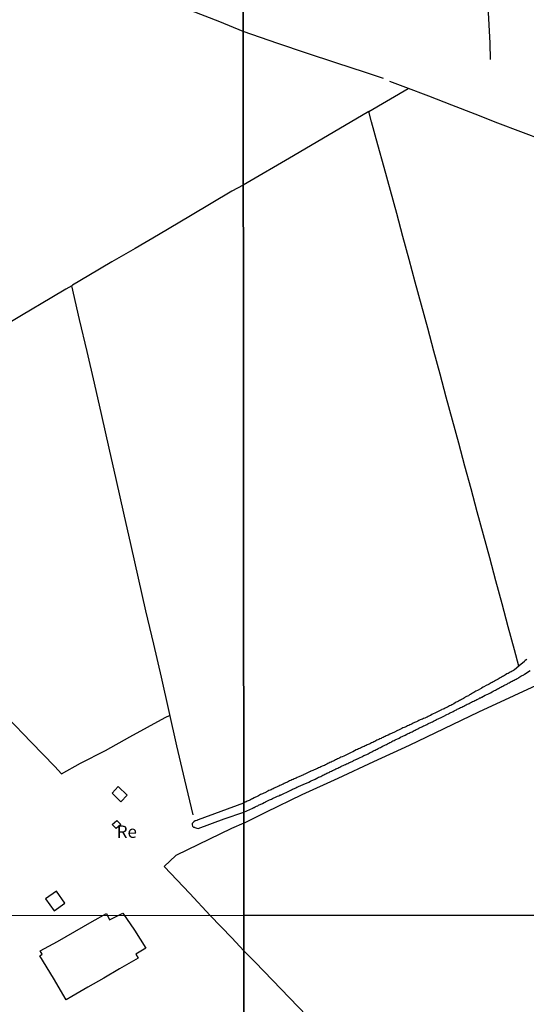
# Model space of a CAD drawing. Units: millimetres. Extents: x 190368 to 195186, y 1654891 to 1660437.
# Drawn here: x 192734 to 192836, y 1655984 to 1656182 of the extents above; entities that cross this region are included whole.
import ezdxf
from ezdxf.enums import TextEntityAlignment as Align

# ---------------------------------------------------------------- set-up
doc = ezdxf.new("R2010")
doc.units = ezdxf.units.MM
for name, color, linetype in [('V-EDIFICACAO', 7, 'Continuous'), ('V-LOTE', 1, 'Continuous'), ('V-NOME_DOS_LOGRADOUROS', 7, 'Continuous'), ('V-REFERENCIA', 74, 'Continuous'), ('V-TESTADA', 5, 'Continuous'), ('V-VALETA', 173, 'Continuous'), ('X-LIMITE_1000', 7, 'Continuous'), ('X-LIMITE_5000', 7, 'Continuous')]:
    doc.layers.add(name, color=color, linetype=linetype)

msp = doc.modelspace()

# ---------------------------------------------------------------- linework, layer by layer
at = {"layer": 'V-EDIFICACAO'}
for points in [[(192753.56, 1656027.78), (192752.37, 1656026.45), (192754.11, 1656024.68), (192755.35, 1656026), (192753.56, 1656027.78)], [(192752.38, 1656020.02), (192752.34, 1656020.12), (192753.31, 1656020.94), (192754.12, 1656020.12), (192753.15, 1656019.31)], [(192738.87, 1656005.16), (192740.65, 1656002.68), (192742.83, 1656004.23), (192741.15, 1656006.68), (192738.87, 1656005.16)], [(192754.52, 1656002.26), (192756.83, 1655998.84), (192759.14, 1655995.2), (192757.12, 1655993.95), (192757.58, 1655993.17), (192753.84, 1655991.05), (192750.67, 1655989.15), (192747.41, 1655987.3), (192744.18, 1655985.45), (192743.07, 1655984.8), (192740.52, 1655989.12), (192737.76, 1655993.65), (192738.22, 1655993.99), (192737.85, 1655994.64), (192741.29, 1655996.55), (192744.84, 1655998.57), (192748.31, 1656000.59), (192751.2, 1656002.2), (192751.83, 1656000.92)]]:
    msp.add_lwpolyline(points, close=True, dxfattribs=at)
at = {"layer": 'V-LOTE'}
for points in [[(192778.75, 1656180), (192774.08, 1656181.99), (192742.76, 1656194.14), (192741.62, 1656194.61), (192727.63, 1656200.05), (192698.73, 1656211.18), (192696.16, 1656212.19), (192676.73, 1656219.54), (192659.82, 1656226.29), (192645.17, 1656232.03), (192630.12, 1656238.12), (192617.05, 1656243.35), (192616.86, 1656243.42)], [(192807.05, 1656170.54), (192803.44, 1656171.76), (192797.43, 1656173.67), (192791.52, 1656175.63), (192785.77, 1656177.62), (192778.75, 1656180)], [(192839.37, 1656158), (192834.75, 1656159.76), (192830.13, 1656161.52), (192825.51, 1656163.36), (192820.86, 1656165.17), (192816.21, 1656166.98), (192811.53, 1656168.71), (192808.32, 1656169.92)], [(192804.08, 1656163.91), (192812.05, 1656168.52)], [(192834.31, 1656052.03), (192833.49, 1656055.36), (192832.21, 1656059.99), (192830.96, 1656064.62), (192829.71, 1656069.25), (192828.46, 1656073.88), (192827.21, 1656078.51), (192825.96, 1656083.14), (192824.71, 1656087.77), (192823.46, 1656092.4), (192822.21, 1656097.03), (192820.96, 1656101.66), (192819.71, 1656106.29), (192818.46, 1656110.92), (192817.21, 1656115.55), (192815.96, 1656120.18), (192814.71, 1656124.81), (192813.46, 1656129.44), (192812.21, 1656134.07), (192810.96, 1656138.7), (192809.71, 1656143.33), (192808.46, 1656147.96), (192807.18, 1656152.59), (192805.9, 1656157.19), (192804.62, 1656161.79), (192804.08, 1656163.91), (192788.87, 1656154.92), (192778.77, 1656149.02)], [(192778.77, 1656149.02), (192776.49, 1656147.82), (192768.11, 1656142.87), (192761.68, 1656139.03), (192756.99, 1656136.26), (192752.3, 1656133.59), (192747.61, 1656130.82), (192744.35, 1656128.86), (192744.2, 1656128.72), (192742.99, 1656128.06), (192740.16, 1656126.38), (192734.03, 1656122.75), (192729.5, 1656120.07)], [(192768.64, 1656022.07), (192767.01, 1656029.11), (192765.4, 1656035.95), (192763.85, 1656042.9), (192762.3, 1656049.82), (192760.72, 1656056.51), (192759.14, 1656063.17), (192757.66, 1656069.78), (192756.18, 1656076.34), (192754.7, 1656082.9), (192753.22, 1656089.46), (192751.74, 1656096.02), (192750.26, 1656102.58), (192748.78, 1656109.11), (192747.28, 1656115.51), (192745.78, 1656121.91), (192744.2, 1656128.72)], [(192778.86, 1656020.41), (192783.43, 1656022.68), (192790.67, 1656026.15), (192797.91, 1656029.46), (192805.1, 1656032.8), (192812.29, 1656036.14), (192819.27, 1656039.5), (192826.27, 1656042.86), (192833.38, 1656046.15), (192840.49, 1656049.44), (192847.6, 1656052.73), (192849.12, 1656053.48)], [(192731.26, 1656041.68), (192736.03, 1656036.74), (192740.8, 1656031.8), (192742.15, 1656030.36), (192745.94, 1656032.46), (192750.97, 1656035.01), (192755.87, 1656037.77), (192763.05, 1656041.68), (192764.01, 1656042.19)], [(192778.86, 1656020.41), (192776.39, 1656019.3), (192765.2, 1656013.9), (192762.84, 1656011.62), (192768, 1656006.24), (192772.07, 1656001.74)], [(192772.07, 1656001.74), (192776.47, 1655997.29), (192778.87, 1655994.68)], [(192778.9, 1655961.64), (192781.43, 1655963.9), (192783.4, 1655965.68), (192785.41, 1655967.4), (192790.95, 1655973), (192794.68, 1655976.7), (192795.46, 1655977.5), (192791.57, 1655981.53), (192788.12, 1655985.15), (192784.64, 1655988.75), (192781.18, 1655992.37), (192778.87, 1655994.68)]]:
    msp.add_lwpolyline(points, dxfattribs=at)
at = {"layer": 'V-REFERENCIA'}
for points in [[(192835.96, 1656053.39), (192835.64, 1656053.16), (192835.44, 1656052.99), (192835.4, 1656052.95), (192834.82, 1656052.47), (192833.47, 1656051.29), (192833.44, 1656051.31), (192833.44, 1656051.31), (192833.23, 1656051.18), (192833.01, 1656051.05), (192832.8, 1656050.92), (192832.59, 1656050.81), (192832.37, 1656050.69), (192832.16, 1656050.56), (192831.94, 1656050.47), (192831.68, 1656050.32), (192831.47, 1656050.19), (192831.25, 1656050.04), (192831.04, 1656049.93), (192830.82, 1656049.83), (192830.57, 1656049.7), (192830.35, 1656049.57), (192830.14, 1656049.44), (192829.88, 1656049.29), (192829.66, 1656049.18), (192829.41, 1656049.05), (192829.19, 1656048.9), (192828.98, 1656048.77), (192828.74, 1656048.65), (192828.55, 1656048.56), (192828.33, 1656048.43), (192828.12, 1656048.3), (192827.9, 1656048.22), (192827.88, 1656048.22), (192827.15, 1656047.79), (192826.83, 1656047.59), (192826.72, 1656047.53), (192825.99, 1656047.12), (192825.67, 1656046.97), (192825.45, 1656046.84), (192825.24, 1656046.73), (192825.02, 1656046.58), (192824.79, 1656046.45), (192824.6, 1656046.35), (192824.38, 1656046.24), (192824.16, 1656046.09), (192823.99, 1656046.02), (192823.78, 1656045.9), (192823.54, 1656045.77), (192823.35, 1656045.68), (192823.15, 1656045.55), (192822.94, 1656045.42), (192822.75, 1656045.34), (192822.55, 1656045.21), (192822.36, 1656045.1), (192822.15, 1656044.99), (192821.93, 1656044.86), (192821.72, 1656044.76), (192821.5, 1656044.63), (192821.26, 1656044.48), (192821.07, 1656044.39), (192820.86, 1656044.26), (192820.6, 1656044.13), (192820.39, 1656044.03), (192820.17, 1656043.92), (192819.96, 1656043.81), (192819.74, 1656043.71), (192819.48, 1656043.6), (192819.27, 1656043.47), (192819.05, 1656043.38), (192818.84, 1656043.28), (192818.73, 1656043.24), (192817.94, 1656042.82), (192817.66, 1656042.68), (192816.82, 1656042.27), (192816.52, 1656042.12), (192816.3, 1656042.01), (192816.05, 1656041.88), (192815.83, 1656041.77), (192815.62, 1656041.66), (192815.36, 1656041.54), (192815.14, 1656041.49), (192814.89, 1656041.39), (192814.67, 1656041.28), (192814.46, 1656041.19), (192814.2, 1656041.06), (192813.98, 1656040.96), (192813.73, 1656040.83), (192813.51, 1656040.74), (192813.3, 1656040.66), (192813.04, 1656040.53), (192812.82, 1656040.44), (192812.57, 1656040.31), (192812.35, 1656040.23), (192812.14, 1656040.1), (192811.88, 1656039.99), (192811.66, 1656039.88), (192811.41, 1656039.75), (192811.19, 1656039.67), (192810.98, 1656039.58), (192810.72, 1656039.45), (192810.51, 1656039.34), (192810.35, 1656039.26), (192809.6, 1656038.91), (192809.57, 1656038.9), (192809.28, 1656038.75), (192808.36, 1656038.34), (192808.01, 1656038.16), (192808.01, 1656038.16), (192807.8, 1656038.08), (192807.58, 1656037.97), (192807.37, 1656037.86), (192807.2, 1656037.78), (192806.98, 1656037.69), (192806.74, 1656037.56), (192806.55, 1656037.48), (192806.34, 1656037.39), (192806.1, 1656037.26), (192805.91, 1656037.18), (192805.69, 1656037.09), (192805.5, 1656036.96), (192805.31, 1656036.87), (192805.09, 1656036.77), (192804.88, 1656036.66), (192804.66, 1656036.57), (192804.41, 1656036.45), (192804.19, 1656036.34), (192803.98, 1656036.27), (192803.76, 1656036.19), (192803.55, 1656036.08), (192803.33, 1656035.97), (192803.12, 1656035.86), (192802.9, 1656035.78), (192802.64, 1656035.65), (192802.43, 1656035.54), (192802.21, 1656035.44), (192802, 1656035.35), (192801.78, 1656035.26), (192801.55, 1656035.16), (192800.84, 1656034.79), (192800.5, 1656034.64), (192800.28, 1656034.53), (192800.13, 1656034.45), (192799.04, 1656033.93), (192798.69, 1656033.76), (192798.48, 1656033.67), (192798.26, 1656033.57), (192798, 1656033.44), (192797.79, 1656033.33), (192797.57, 1656033.24), (192797.36, 1656033.14), (192797.15, 1656033.03), (192796.93, 1656032.92), (192796.72, 1656032.81), (192796.5, 1656032.69), (192796.24, 1656032.6), (192796.03, 1656032.49), (192795.81, 1656032.39), (192795.6, 1656032.28), (192795.38, 1656032.17), (192795.13, 1656032.04), (192794.91, 1656031.96), (192794.7, 1656031.85), (192794.44, 1656031.74), (192794.22, 1656031.63), (192793.97, 1656031.53), (192793.75, 1656031.44), (192793.54, 1656031.35), (192793.28, 1656031.23), (192793.06, 1656031.12), (192792.81, 1656031.01), (192792.59, 1656030.92), (192792.38, 1656030.84), (192792.31, 1656030.8), (192792.25, 1656030.78), (192791.56, 1656030.45), (192791.22, 1656030.28), (192790.96, 1656030.17), (192790.94, 1656030.15), (192789.97, 1656029.72), (192789.67, 1656029.59), (192789.46, 1656029.49), (192789.24, 1656029.4), (192789.03, 1656029.31), (192788.81, 1656029.21), (192788.6, 1656029.12), (192788.38, 1656029.01), (192788.12, 1656028.91), (192787.91, 1656028.8), (192787.69, 1656028.67), (192787.48, 1656028.58), (192787.27, 1656028.5), (192787.05, 1656028.37), (192786.84, 1656028.28), (192786.62, 1656028.2), (192786.36, 1656028.07), (192786.15, 1656027.98), (192785.93, 1656027.87), (192785.72, 1656027.77), (192785.5, 1656027.66), (192785.25, 1656027.55), (192785.03, 1656027.42), (192784.82, 1656027.34), (192784.6, 1656027.25), (192784.39, 1656027.14), (192784.17, 1656027.04), (192783.96, 1656026.95), (192783.74, 1656026.82), (192783.48, 1656026.69), (192783.48, 1656026.69), (192783.42, 1656026.66), (192782.63, 1656026.29), (192782.28, 1656026.14), (192782.07, 1656026.03), (192781.85, 1656025.9), (192781.74, 1656025.84), (192780.99, 1656025.47), (192780.65, 1656025.32), (192780.43, 1656025.21), (192780.22, 1656025.1), (192779.96, 1656024.98), (192779.75, 1656024.89), (192779.53, 1656024.8), (192779.34, 1656024.67), (192779.15, 1656024.59), (192778.85, 1656024.44)], [(192778.86, 1656022.58), (192780.7, 1656023.41), (192780.74, 1656023.45), (192780.78, 1656023.47), (192780.82, 1656023.49), (192780.86, 1656023.52), (192780.95, 1656023.56), (192781.17, 1656023.67), (192781.42, 1656023.8), (192781.68, 1656023.9), (192781.87, 1656023.99), (192782.63, 1656024.37), (192782.97, 1656024.55), (192783.23, 1656024.63), (192783.29, 1656024.66), (192784.09, 1656025.06), (192784.47, 1656025.25), (192784.69, 1656025.36), (192784.95, 1656025.49), (192785.16, 1656025.58), (192785.42, 1656025.71), (192785.68, 1656025.83), (192785.93, 1656025.92), (192786.17, 1656026.05), (192786.17, 1656026.07), (192786.29, 1656026.03), (192788.26, 1656026.99), (192788.51, 1656027.12), (192788.72, 1656027.23), (192788.9, 1656027.3), (192789.11, 1656027.38), (192789.35, 1656027.53), (192789.58, 1656027.62), (192789.8, 1656027.72), (192790.03, 1656027.83), (192790.27, 1656027.92), (192790.53, 1656028.05), (192790.74, 1656028.11), (192790.85, 1656028.16), (192791.99, 1656028.67), (192792.33, 1656028.84), (192792.48, 1656028.91), (192793.28, 1656029.29), (192793.58, 1656029.44), (192793.77, 1656029.55), (192793.97, 1656029.64), (192794.18, 1656029.74), (192794.4, 1656029.83), (192794.61, 1656029.94), (192794.83, 1656030.04), (192795.04, 1656030.15), (192795.21, 1656030.24), (192795.43, 1656030.32), (192795.64, 1656030.45), (192795.81, 1656030.54), (192796.03, 1656030.62), (192796.2, 1656030.73), (192796.33, 1656030.8), (192796.54, 1656030.86), (192796.76, 1656030.99), (192796.99, 1656031.1), (192797.23, 1656031.2), (192797.44, 1656031.31), (192797.62, 1656031.38), (192797.83, 1656031.51), (192798.04, 1656031.61), (192798.22, 1656031.7), (192798.43, 1656031.78), (192798.6, 1656031.87), (192798.73, 1656031.93), (192798.95, 1656032.02), (192799.18, 1656032.15), (192799.38, 1656032.24), (192799.59, 1656032.32), (192799.83, 1656032.45), (192800.07, 1656032.56), (192800.09, 1656032.56), (192800.84, 1656032.92), (192800.94, 1656033.01), (192801.05, 1656033.01), (192801.14, 1656033.07), (192801.36, 1656033.16), (192801.59, 1656033.27), (192801.68, 1656033.31), (192802.36, 1656033.65), (192802.69, 1656033.78), (192802.9, 1656033.91), (192803.09, 1656034), (192803.29, 1656034.08), (192803.48, 1656034.17), (192803.72, 1656034.25), (192803.95, 1656034.38), (192804.19, 1656034.51), (192804.38, 1656034.64), (192804.53, 1656034.71), (192804.7, 1656034.79), (192804.92, 1656034.9), (192805.18, 1656035.03), (192805.37, 1656035.13), (192805.56, 1656035.22), (192805.78, 1656035.33), (192805.78, 1656035.33), (192805.99, 1656035.44), (192806.23, 1656035.56), (192806.47, 1656035.67), (192806.66, 1656035.8), (192806.81, 1656035.86), (192806.98, 1656035.95), (192807.2, 1656036.06), (192807.46, 1656036.19), (192807.65, 1656036.27), (192807.84, 1656036.38), (192808.1, 1656036.51), (192808.31, 1656036.62), (192808.57, 1656036.75), (192808.74, 1656036.85), (192808.96, 1656036.96), (192809.22, 1656037.07), (192809.41, 1656037.16), (192810.2, 1656037.54), (192810.48, 1656037.7), (192811.41, 1656038.16), (192811.75, 1656038.34), (192812.01, 1656038.44), (192812.22, 1656038.55), (192812.42, 1656038.66), (192812.61, 1656038.74), (192812.82, 1656038.83), (192813.02, 1656038.96), (192813.21, 1656039.04), (192813.43, 1656039.15), (192813.66, 1656039.26), (192813.86, 1656039.34), (192814, 1656039.43), (192814.2, 1656039.52), (192814.43, 1656039.65), (192814.67, 1656039.75), (192814.91, 1656039.86), (192815.14, 1656039.99), (192815.36, 1656040.1), (192815.62, 1656040.23), (192815.81, 1656040.31), (192816, 1656040.4), (192816.26, 1656040.53), (192816.48, 1656040.63), (192816.71, 1656040.76), (192816.95, 1656040.85), (192817.14, 1656040.96), (192817.29, 1656041.04), (192817.51, 1656041.15), (192817.74, 1656041.26), (192818.69, 1656041.71), (192819.05, 1656041.88), (192819.2, 1656041.95), (192819.82, 1656042.29), (192820.17, 1656042.44), (192820.36, 1656042.57), (192820.6, 1656042.67), (192820.83, 1656042.78), (192821.07, 1656042.89), (192821.33, 1656043.02), (192821.55, 1656043.15), (192821.76, 1656043.25), (192821.93, 1656043.34), (192822.12, 1656043.45), (192822.36, 1656043.55), (192822.6, 1656043.68), (192822.83, 1656043.79), (192823.05, 1656043.9), (192823.26, 1656044.01), (192823.48, 1656044.11), (192823.71, 1656044.22), (192823.95, 1656044.37), (192824.16, 1656044.46), (192824.34, 1656044.54), (192824.55, 1656044.65), (192824.81, 1656044.78), (192825.02, 1656044.89), (192825.24, 1656044.99), (192825.45, 1656045.1), (192825.67, 1656045.21), (192825.9, 1656045.34), (192826.1, 1656045.42), (192826.31, 1656045.53), (192826.48, 1656045.64), (192826.61, 1656045.68), (192826.83, 1656045.79), (192826.89, 1656045.81), (192827.58, 1656046.17), (192827.9, 1656046.3), (192828.09, 1656046.39), (192828.65, 1656046.69), (192828.98, 1656046.86), (192829.19, 1656046.99), (192829.43, 1656047.12), (192829.66, 1656047.23), (192829.86, 1656047.33), (192830.05, 1656047.44), (192830.22, 1656047.57), (192830.44, 1656047.68), (192830.7, 1656047.81), (192830.89, 1656047.92), (192830.89, 1656047.92), (192831.08, 1656048), (192831.32, 1656048.13), (192831.55, 1656048.26), (192831.79, 1656048.37), (192832.03, 1656048.49), (192832.22, 1656048.6), (192832.37, 1656048.69), (192832.59, 1656048.8), (192832.82, 1656048.92), (192833.01, 1656049.01), (192833.18, 1656049.12), (192833.4, 1656049.22), (192833.59, 1656049.33), (192833.79, 1656049.44), (192834.02, 1656049.57), (192834.22, 1656049.65), (192834.36, 1656049.76), (192834.56, 1656049.87), (192834.77, 1656050.02), (192834.99, 1656050.13), (192835.18, 1656050.24), (192835.33, 1656050.3), (192835.49, 1656050.4), (192836.64, 1656051.16)], [(192778.85, 1656024.44), (192769.7, 1656021.06), (192769.64, 1656021.06), (192769.56, 1656021.02), (192769.39, 1656020.95), (192769.09, 1656020.85), (192768.84, 1656020.68), (192768.64, 1656020.5), (192768.49, 1656020.31), (192768.47, 1656020.29), (192768.47, 1656020.04), (192768.56, 1656019.78), (192768.57, 1656019.78), (192768.68, 1656019.65), (192768.72, 1656019.59), (192768.77, 1656019.57), (192768.92, 1656019.57), (192769.01, 1656019.52), (192769.18, 1656019.48), (192769.43, 1656019.39), (192769.67, 1656019.33), (192774.94, 1656021.25), (192778.86, 1656022.58)]]:
    msp.add_lwpolyline(points, dxfattribs=at)
at = {"layer": 'V-TESTADA'}
msp.add_lwpolyline([(192778.86, 1656020.41), (192783.43, 1656022.68), (192790.67, 1656026.15), (192797.91, 1656029.46), (192805.1, 1656032.8), (192812.29, 1656036.14), (192819.27, 1656039.5), (192826.27, 1656042.86), (192833.38, 1656046.15), (192840.49, 1656049.44), (192847.6, 1656052.73), (192849.12, 1656053.48)], dxfattribs=at)
at = {"layer": 'V-VALETA'}
msp.add_lwpolyline([(192823.5, 1656247.36), (192824.27, 1656242.96), (192824.63, 1656238.61), (192824.97, 1656232.67), (192825.33, 1656228.44), (192825.61, 1656224.18), (192825.76, 1656219.89), (192826.1, 1656215.63), (192826.82, 1656206.17), (192827.25, 1656200.4), (192827.96, 1656187.63), (192828.46, 1656177.64), (192828.59, 1656174.36)], dxfattribs=at)
at = {"layer": 'X-LIMITE_1000'}
for p, q in [((195185.91, 1656003.06), (192778.87, 1656001.74)), ((192778.87, 1656001.74), (190371.82, 1655999.89))]:
    msp.add_line(p, q, dxfattribs=at)
at = {"layer": 'X-LIMITE_5000'}
for points in [[(192777.77, 1657664.62), (193259.25, 1657664.92), (193740.74, 1657665.21), (194222.22, 1657665.47), (194703.7, 1657665.72), (195185.18, 1657665.94), (195185.42, 1657111.65), (195185.67, 1656557.36), (195185.91, 1656003.06), (195186.16, 1655448.77), (195186.4, 1654894.48), (194705.04, 1654894.26), (194223.68, 1654894.01), (193742.32, 1654893.75), (193260.96, 1654893.46), (192779.6, 1654893.16), (192779.23, 1655447.45), (192778.87, 1656001.74), (192778.5, 1656556.03), (192778.14, 1657110.33), (192777.77, 1657664.62)], [(190370.36, 1657662.77), (190851.84, 1657663.18), (191333.33, 1657663.57), (191814.81, 1657663.94), (192296.29, 1657664.29), (192777.77, 1657664.62), (192778.14, 1657110.33), (192778.5, 1656556.03), (192778.87, 1656001.74), (192779.23, 1655447.45), (192779.6, 1654893.16), (192298.24, 1654892.83), (191816.88, 1654892.48), (191335.52, 1654892.11), (190854.16, 1654891.72), (190372.8, 1654891.31), (190372.31, 1655445.6), (190371.82, 1655999.89), (190371.34, 1656554.18), (190370.85, 1657108.48), (190370.36, 1657662.77)]]:
    msp.add_lwpolyline(points, dxfattribs=at)

# ---------------------------------------------------------------- texts
at = {"layer": 'V-NOME_DOS_LOGRADOUROS'}
msp.add_text('Re', height=2.5, dxfattribs=at).set_placement((192753.27, 1656016.64), align=Align.BOTTOM_LEFT)

doc.saveas('drawing.dxf')
